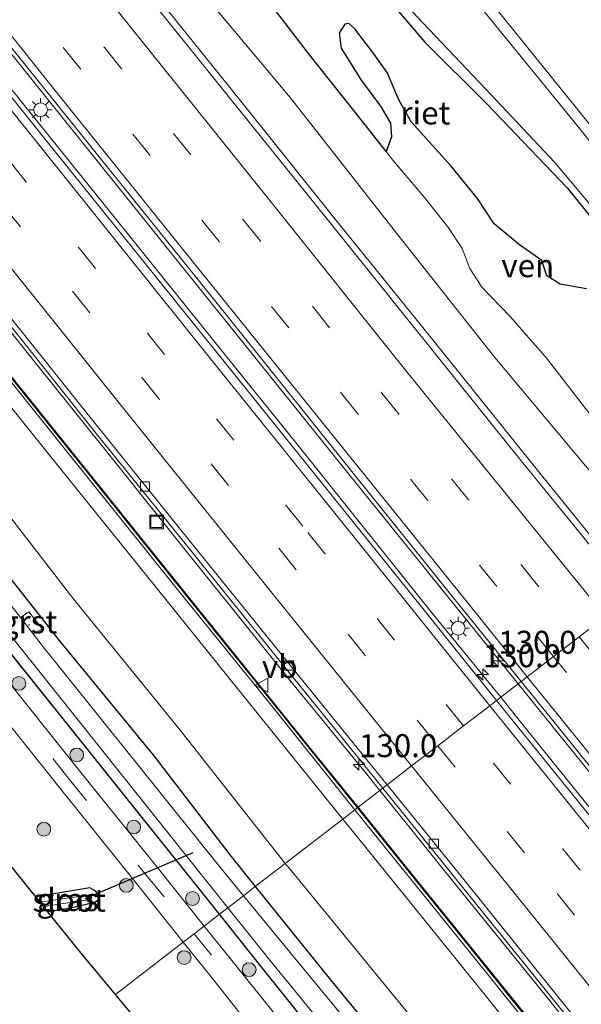
# Model space of a CAD drawing. Units: metres. Extents: x 149996 to 160000, y 400000 to 406251.
# Drawn here: x 152118 to 152179, y 400384 to 400492 of the extents above; entities that cross this region are included whole.
import ezdxf
from ezdxf.enums import TextEntityAlignment as Align

# ---------------------------------------------------------------- set-up
doc = ezdxf.new("R2010")
doc.units = ezdxf.units.M
doc.linetypes.add('VW-3-9_STREEP', pattern=[12, 3, -9])
doc.layers.get('0').update_dxf_attribs({"lineweight": 25})
for name, color, linetype, lineweight in [('B-ME-AL-OVERIG-L-B1', 7, 'Continuous', 18), ('B-ME-AM-KILOMETR-S-B1', 7, 'Continuous', 18), ('B-ME-BV-GELEIDECONSTRUCTIE-GELEIDERAIL-L-B1', 213, 'BV-GELEIDERAIL', 18), ('B-ME-GR-BOOM-S-B1', 93, 'Continuous', 18), ('B-ME-GW-KRUINLIJN-L-B1', 93, 'Continuous', 18), ('B-ME-GW-TEENLIJN-L-B1', 93, 'Continuous', 18), ('B-ME-IE-GRASLAND-GV-B6', 93, 'Continuous', 18), ('B-ME-IE-HULPGEOMETRIE-L-B1', 53, 'Continuous', 18), ('B-ME-IE-INRICHTINGSELEMENT-S-B1', 253, 'Continuous', 18), ('B-ME-IE-MEUBILAIR_WEGMEUBILAIR-LICHTMAST-S-B1', 8, 'Continuous', 18), ('B-ME-KW-GELUIDSWERING-GV-B6', 8, 'Continuous', 18), ('B-ME-KW-SCHERM-L-B1', 8, 'Continuous', 18), ('B-ME-OB-WATERLIJN-L-B1', 133, 'OB-WATERLIJN', 18), ('B-ME-OG-WATER-GV-B6', 153, 'Continuous', 18), ('B-ME-VH-VERH_SOORT-BITUMEN-GV-B6', 8, 'IE-TERREINAFSCHEIDING-NATUURLIJK-HOUTWAL', 18), ('B-ME-VH-VERH_SOORT-GV-B6', 8, 'Continuous', 18), ('B-ME-VV-KOLK-S-B1', 8, 'Continuous', 18), ('B-ME-VW-MARKERING-39STREEP-015-L-B1', 255, 'VW-3-9_STREEP', 18), ('B-ME-VW-MARKERING-STREEP-015-L-B1', 7, 'Continuous', 18), ('B-ME-VW-MEUBILAIR_WEGMEUBILAIR-VERKEERSBORD-S-B1', 8, 'Continuous', 18)]:
    doc.layers.add(name, color=color, linetype=linetype, lineweight=lineweight)
for name, color, linetype in [('B-ME-GW-INSTEEKWATERGANG-L-B1', 10, 'Continuous'), ('B-ME-IE-RIET-GV-B6', 10, 'Continuous'), ('B-ME-KG-KADASTRAAL-OPNAMEDTMGRENS-L-B1', 10, 'Continuous'), ('B-ME-KW-DUIKER-L-B1', 10, 'Continuous')]:
    doc.layers.add(name, color=color, linetype=linetype)
doc.styles.add('NLCS-ISO', font='NLCS-ISO.TTF')
doc.linetypes.add('BV-GELEIDERAIL', pattern='A,10,-3,[108,NLCS.SHX,S=1,R=0,X=0,Y=0],-3', length=16)
doc.linetypes.add('IE-TERREINAFSCHEIDING-NATUURLIJK-HOUTWAL', pattern='A,7,-1.5,[67,NLCS.SHX,S=0.75,R=45,X=0,Y=0],-1.5,7,-1.5,[70,NLCS.SHX,S=0.75,R=0,X=0,Y=0],-1.5', length=20)
doc.linetypes.add('OB-WATERLIJN', pattern='A,10,[32,NLCS.SHX,S=2,R=0,X=0,Y=0],-12', length=22)

# ---------------------------------------------------------------- blocks, each defined once
blk = doc.blocks.new('hecto')
for p, q in [((0, 0.625), (-0.625, 0)), ((0, -0.625), (0, 0.625)), ((-0.625, 0), (0.625, 0)), ((0.625, 0), (0, -0.625))]:
    blk.add_line(p, q)
blk = doc.blocks.new('boom')
h = blk.add_hatch(color=256)
edge = h.paths.add_edge_path()
edge.add_arc((0, 0), 0.75, 0, 360)
blk.add_circle((0, 0), 0.75)
blk = doc.blocks.new('lantaarnpaal')
for p, q in [((0, 0.75), (0, 1.25)), ((-0.75, 0), (-1.25, 0)), ((-0.88, 0.88), (-0.53, 0.53)), ((0.53, 0.53), (0.88, 0.88)), ((0.75, 0), (1.25, 0)), ((-0.53, -0.53), (-0.88, -0.88)), ((0, -0.75), (0, -1.25)), ((0.53, -0.53), (0.88, -0.88))]:
    blk.add_line(p, q)
blk.add_circle((0, 0), 0.75)
blk = doc.blocks.new('kolk')
blk.add_lwpolyline([(-0.5, -0.5), (0.5, -0.5), (0.5, 0.5), (-0.5, 0.5)], close=True)
blk = doc.blocks.new('put')
for p, q in [((0.75, 0.75), (-0.75, 0.75)), ((-0.75, 0.75), (-0.75, -0.75)), ((0.75, -0.75), (0.75, 0.75)), ((-0.75, -0.75), (0.75, -0.75))]:
    blk.add_line(p, q)
blk.add_lwpolyline([(-0.625, 0.625), (0.625, 0.625), (0.625, -0.625), (-0.625, -0.625)], close=True)
blk = doc.blocks.new('verkeersbord')
for p, q in [((0, 0.75), (-0.75, -0.625)), ((0.75, -0.625), (0, 0.75)), ((-0.75, -0.625), (0.75, -0.625))]:
    blk.add_line(p, q)

msp = doc.modelspace()

# ---------------------------------------------------------------- linework, layer by layer
at = {"layer": 'B-ME-AL-OVERIG-L-B1'}
msp.add_line((152118.9429, 400425.7866, 6.7425), (152118.8417, 400425.7052, 6.7301), dxfattribs=at)
at = {"layer": 'B-ME-BV-GELEIDECONSTRUCTIE-GELEIDERAIL-L-B1'}
for points in [[(152172.104, 400419.352, 9.624), (152153.683, 400442.141, 9.63), (152133.96, 400466.708, 9.623), (152114.905, 400490.411, 9.616), (152092.94, 400517.745, 9.623), (152073.837, 400541.641, 9.602), (152055.843, 400564.17, 9.602), (152040.287, 400583.75, 9.602), (152023.144, 400605.376, 9.602), (152009.235, 400622.957, 9.602), (151992.489, 400644.072, 9.609), (151981.674, 400657.753, 9.602), (151965.48, 400678.221, 9.609), (151947.297, 400701.294, 9.63), (151945.131, 400704.069, 9.63)], [(152170.195, 400417.878, 9.631), (152163.041, 400426.68, 9.63), (152148.007, 400445.469, 9.627), (152141.385, 400453.703, 9.625), (152116.748, 400484.29, 9.618), (152095.161, 400511.201, 9.618), (152072.235, 400539.94, 9.611), (152047.365, 400571.269, 9.597), (152047.05, 400571.665, 9.597), (152023.819, 400601.063, 9.597), (152000.52, 400630.384, 9.604), (151978.833, 400657.754, 9.604), (151954.553, 400688.541, 9.562), (151945.572, 400699.976, 9.639), (151943.4075, 400702.7396, 9.639)], [(152184.958, 400429.2693, 9.2293), (152182.298, 400432.579, 9.235), (152178.0464, 400437.8327, 9.2316), (152175.5363, 400440.9345, 9.2296), (152172.226, 400445.025, 9.227), (152163.093, 400456.418, 9.209), (152152.201, 400469.895, 9.232), (152142.215, 400482.394, 9.245), (152132.256, 400494.825, 9.214), (152122.24, 400507.304, 9.18), (152107.217, 400526.034, 9.22)], [(152157.0465, 400407.7333, 9.2128), (152155.7617, 400409.3301, 9.2092), (152147.244, 400419.75, 9.201), (152137.178, 400432.286, 9.179), (152127.234, 400444.728, 9.246), (152119.696, 400454.114, 9.209), (152110.502, 400465.585, 9.174)], [(152410.442, 400126.913, 9.667), (152407.574, 400130.654, 9.665), (152401.111, 400138.93, 9.658), (152393.471, 400148.207, 9.658), (152391.622, 400150.446, 9.658), (152377.068, 400168.288, 9.672), (152361.489, 400187.299, 9.63), (152351.574, 400199.404, 9.651), (152337.85, 400215.901, 9.644), (152323.84, 400232.738, 9.644), (152305.594, 400254.986, 9.63), (152286.217, 400278.704, 9.609), (152266.883, 400302.302, 9.644), (152250.659, 400322.217, 9.623), (152236.951, 400339.057, 9.63), (152224.131, 400354.875, 9.623), (152207.276, 400375.677, 9.602), (152192.78, 400393.741, 9.609), (152175.155, 400415.578, 9.623), (152172.104, 400419.352, 9.624)], [(152408.64, 400125.547, 9.678), (152400.827, 400135.2, 9.674), (152390.01, 400148.313, 9.674), (152376.31, 400165.109, 9.667), (152359.287, 400185.832, 9.667), (152342.895, 400205.768, 9.667), (152324.014, 400228.775, 9.653), (152304.855, 400252.178, 9.653), (152285.787, 400275.396, 9.653), (152265.937, 400299.665, 9.653), (152249.775, 400319.499, 9.646), (152232.795, 400340.332, 9.646), (152214.336, 400363.154, 9.646), (152194.302, 400387.993, 9.646), (152173.076, 400414.296, 9.632), (152170.195, 400417.878, 9.631)], [(152247.955, 400295.487, 9.246), (152237.837, 400307.892, 9.237), (152227.734, 400320.328, 9.226), (152218.552, 400331.681, 9.283), (152209.307, 400343.062, 9.245), (152200.028, 400354.438, 9.234), (152192.483, 400363.8, 9.226), (152182.481, 400376.189, 9.216), (152174.964, 400385.572, 9.248), (152164.839, 400398.048, 9.235), (152158.2694, 400406.2133, 9.2163), (152157.0465, 400407.7333, 9.2128)]]:
    msp.add_polyline3d(points, dxfattribs=at)
at = {"layer": 'B-ME-GW-INSTEEKWATERGANG-L-B1'}
msp.add_line((152139.5906, 400394.2646, 7.5653), (152097.63, 400446.702, 7.514), dxfattribs=at)
for points in [[(152054.162, 400500.737, 7.397), (152050.534, 400506.493, 7.617), (152049.667, 400509.633, 7.636), (152050.713, 400511.61, 7.692), (152052.208, 400512.067, 7.801), (152054.842, 400509.278, 7.652), (152061.939, 400499.355, 7.658), (152076.296, 400481.655, 7.748), (152088.178, 400466.628, 7.769), (152098.77, 400453.457, 7.749), (152110.406, 400438.919, 7.711), (152122.302, 400423.864, 7.719), (152132.445, 400411.52, 7.743), (152140.877, 400400.533, 7.659), (152143.4992, 400397.2807, 7.6515)], [(152120.891, 400394.578, 7.11), (152123.483, 400394.959, 7.139), (152126.104, 400395.606, 7.181), (152126.552, 400395.952, 7.181), (152126.448, 400396.384, 7.181), (152126.151, 400396.768, 7.188), (152125.506, 400397.138, 7.188), (152119.606, 400396.17, 7.111)], [(152143.4992, 400397.2807, 7.6515), (152151.688, 400387.124, 7.628), (152163.872, 400372.287, 7.672), (152177.757, 400355.339, 7.635), (152190.32, 400339.845, 7.743), (152199.815, 400328.48, 7.766), (152209.109, 400316.851, 7.763), (152220.448, 400302.4, 7.816), (152229.622, 400290.825, 7.839), (152230.382, 400290.011, 7.854), (152240.659, 400277.234, 7.825), (152254.69, 400258.725, 7.744), (152269.551, 400238.933, 7.857), (152278.26, 400227.674, 7.79), (152291.159, 400211.382, 7.776), (152302.162, 400197.815, 7.78), (152316.92, 400180.242, 7.855), (152329.585, 400164.965, 7.76), (152339.849, 400152.614, 7.731), (152351.456, 400138.599, 7.753), (152361.123, 400126.975, 7.781), (152373.361, 400112.154, 7.828), (152379.4922, 400103.4666, 7.7853)], [(152375.5909, 400100.5108, 7.529), (152353.036, 400128.28, 7.396), (152319.009, 400169.518, 7.37), (152283.806, 400212.124, 7.505), (152252.485, 400252.882, 7.309), (152224.962, 400288.535, 7.53), (152195.259, 400325.848, 7.367), (152173.962, 400351.345, 7.411), (152144.257, 400388.433, 7.571), (152139.5906, 400394.2646, 7.5653)]]:
    msp.add_polyline3d(points, dxfattribs=at)
at = {"layer": 'B-ME-GW-KRUINLIJN-L-B1'}
for points in [[(151977.31, 400728.912, 6.995), (151983.872, 400720.604, 7.086), (152001.615, 400698.317, 7.089), (152026.529, 400667.023, 7.093), (152034.83, 400656.691, 7.086), (152042.915, 400647.496, 7.1), (152051.968, 400636.391, 7.114), (152062.85, 400622.326, 7.128), (152071.243, 400611.477, 7.142), (152081.625, 400598.687, 7.177), (152091.408, 400585.844, 7.324), (152100.224, 400575.144, 7.289), (152111.035, 400561.766, 7.254), (152121.888, 400548.267, 7.121), (152132.772, 400535.355, 7.086), (152140.893, 400525.421, 6.876), (152144.88, 400521.293, 6.47), (152154.274, 400509.35, 6.463), (152164.366, 400497.463, 6.463), (152178.028, 400480.663, 6.435), (152194.687, 400459.992, 6.414), (152205.97, 400445.482, 6.487)], [(151961.5165, 400716.7194, 8.1323), (151969.216, 400706.398, 8.125), (151983.083, 400690.105, 8.087), (151995.107, 400672.831, 8.263), (152010.356, 400654.303, 8.263), (152023.829, 400637.535, 8.155), (152035.297, 400622.534, 8.139), (152046.691, 400608.358, 8.168), (152058.31, 400593.923, 8.157), (152073.678, 400574.778, 8.208), (152084.156, 400561.824, 8.178), (152097.563, 400544.666, 8.134), (152108.608, 400531.184, 8.116), (152123.644, 400512.54, 8.126), (152135.612, 400497.126, 8.222), (152147.296, 400483.146, 8.064), (152159.006, 400468.208, 8.116), (152169.562, 400454.856, 8.152), (152180.925, 400441.268, 8.218), (152188.434, 400431.9516, 8.1783)], [(152176.076, 400476.081, 6.508), (152168.55, 400484.107, 6.508), (152161.062, 400491.944, 6.528), (152151.389, 400502.84, 6.428), (152147.453, 400507.125, 6.554)], [(152183.734, 400466.857, 6.519), (152182.156, 400468.836, 6.528), (152176.076, 400476.081, 6.508)], [(152153.0203, 400404.6271, 12.0219), (152144.098, 400415.684, 12.011), (152133.748, 400428.506, 12.027), (152121.101, 400444.232, 11.998), (152109.212, 400459.04, 11.985)], [(152244.341, 400291.933, 12.073), (152232.908, 400305.852, 12.069), (152221.871, 400319.509, 12.067), (152211.458, 400332.277, 12.069), (152205.215, 400339.425, 12.002), (152199.509, 400346.679, 11.972), (152193.534, 400354.498, 12.073), (152184.061, 400366.13, 12.036), (152176.208, 400375.907, 12.034), (152166.841, 400387.523, 12.027), (152154.769, 400402.46, 12.024), (152153.0203, 400404.6271, 12.0219)]]:
    msp.add_polyline3d(points, dxfattribs=at)
at = {"layer": 'B-ME-GW-TEENLIJN-L-B1'}
for points in [[(151922.0409, 400686.2431, 8.2915), (151923.436, 400684.654, 8.296), (151931.013, 400674.794, 8.061), (151940.736, 400662.026, 7.706), (151947.903, 400652.684, 7.494), (151960.647, 400638.005, 8.158), (151964.625, 400629.627, 8.229), (151976.966, 400613.835, 8.352), (151988.046, 400599.689, 8.236), (152000.412, 400584.042, 8.184), (152012.257, 400569.088, 8.169), (152023.773, 400554.803, 8.188), (152035.32, 400540.095, 8.126), (152046.462, 400526.546, 8.433), (152057.154, 400512.697, 7.973), (152068.471, 400497.944, 8.002), (152080.72, 400482.581, 8.033), (152093.054, 400467.142, 8.086), (152104.866, 400452.41, 8.044), (152116.183, 400438.336, 8.107), (152123.655, 400428.664, 7.954), (152135.321, 400414.296, 7.932), (152146.7648, 400399.8004, 7.9358)], [(152195.322, 400451.16, 6.014), (152190.409, 400457.07, 6.014), (152184.114, 400465.041, 6.014), (152177.411, 400473.309, 6.014), (152168.662, 400482.501, 6.014), (152161.957, 400489.183, 6.014), (152158.009, 400493.725, 6.014), (152154.51, 400497.387, 6.014), (152151.663, 400500.505, 6.014), (152147.552, 400504.793, 6.014), (152146.386, 400506.25, 6.014)], [(152136.349, 400504.185, 6.014), (152138.146, 400501.941, 6.014), (152141.511, 400498.022, 6.014), (152146.686, 400491.333, 6.014), (152147.617, 400490.118, 6.014), (152149.294, 400487.929, 6.014), (152154.351, 400481.558, 6.014), (152157.73, 400477.272, 6.014)], [(152157.73, 400477.272, 6.014), (152158.472, 400476.331, 6.014), (152161.891, 400472.275, 6.014), (152164.527, 400468.968, 6.014), (152165.985, 400466.72, 6.014), (152166.831, 400464.535, 6.014), (152168.128, 400462.495, 6.014), (152171.211, 400459.304, 6.014), (152175.216, 400454.755, 6.014), (152177.206, 400452.15, 6.014), (152179.425, 400449.314, 6.014), (152181.78, 400446.404, 6.014), (152184.193, 400442.822, 6.014), (152185.491, 400440.681, 6.014), (152186.845, 400438.633, 6.014), (152189.494, 400435.209, 6.014), (152190.74, 400433.73, 6.014)], [(152146.7648, 400399.8004, 7.9358), (152147.388, 400399.011, 7.936), (152158.713, 400385.207, 7.902), (152168.829, 400372.862, 7.875), (152180.728, 400358.43, 7.686), (152189.637, 400347.436, 7.726), (152199.564, 400335.585, 8.033), (152206.348, 400326.771, 7.994), (152217.827, 400312.483, 7.92), (152228.173, 400299.05, 7.991)]]:
    msp.add_polyline3d(points, dxfattribs=at)
at = {"layer": 'B-ME-IE-GRASLAND-GV-B6'}
for points in [[(152111.035, 400561.766, 7.254), (152121.888, 400548.267, 7.121), (152132.772, 400535.355, 7.086), (152140.893, 400525.421, 6.876), (152144.88, 400521.293, 6.47), (152154.274, 400509.35, 6.463), (152164.366, 400497.463, 6.463), (152178.028, 400480.663, 6.435), (152194.687, 400459.992, 6.414), (152205.97, 400445.482, 6.487)], [(152113.983, 400561.68, 5.752), (152124.592, 400548.439, 5.752), (152138.622, 400531.157, 5.752), (152146.121, 400521.794, 5.752), (152152.856, 400512.9, 5.752), (152159.903, 400504.831, 5.752), (152170.091, 400492.324, 5.752), (152184.517, 400474.434, 5.752), (152196.483, 400459.392, 5.752), (152205.591, 400447.62, 5.752), (152206.798, 400446.121, 5.752), (152205.97, 400445.482, 6.487), (152194.687, 400459.992, 6.414), (152178.028, 400480.663, 6.435), (152164.366, 400497.463, 6.463), (152154.274, 400509.35, 6.463), (152144.88, 400521.293, 6.47), (152140.893, 400525.421, 6.876), (152132.772, 400535.355, 7.086), (152121.888, 400548.267, 7.121), (152111.035, 400561.766, 7.254)], [(152205.97, 400445.482, 6.487), (152203.013, 400443.2, 6.438), (152196.328, 400451.592, 6.364), (152183.734, 400466.857, 6.519), (152182.156, 400468.836, 6.528), (152176.076, 400476.081, 6.508), (152168.55, 400484.107, 6.508), (152161.062, 400491.944, 6.528), (152151.389, 400502.84, 6.428), (152147.453, 400507.125, 6.554), (152144.208, 400510.658, 6.658), (152137.659, 400517.139, 7.048), (152132.89, 400522.877, 7.088), (152124.785, 400533.306, 7.098), (152117.001, 400542.375, 7.098)], [(152117.001, 400542.375, 7.098), (152124.785, 400533.306, 7.098), (152132.89, 400522.877, 7.088), (152137.659, 400517.139, 7.048), (152144.208, 400510.658, 6.658), (152147.453, 400507.125, 6.554), (152151.389, 400502.84, 6.428), (152161.062, 400491.944, 6.528), (152168.55, 400484.107, 6.508), (152176.076, 400476.081, 6.508), (152182.156, 400468.836, 6.528), (152183.734, 400466.857, 6.519), (152196.328, 400451.592, 6.364), (152203.013, 400443.2, 6.438)], [(152108.608, 400531.184, 8.116), (152123.644, 400512.54, 8.126), (152135.612, 400497.126, 8.222), (152147.296, 400483.146, 8.064), (152159.006, 400468.208, 8.116), (152169.562, 400454.856, 8.152), (152180.925, 400441.268, 8.218), (152188.434, 400431.9516, 8.1783), (152184.4328, 400428.864, 8.504)], [(152184.4328, 400428.864, 8.504), (152182.133, 400431.681, 8.511), (152171.664, 400444.558, 8.59), (152162.572, 400455.919, 8.512), (152151.642, 400469.499, 8.499), (152141.628, 400481.95, 8.485), (152131.585, 400494.466, 8.5), (152119.365, 400509.721, 8.49), (152106.632, 400525.717, 8.51)], [(152102.168, 400506.963, 8.871), (152127.243, 400475.798, 8.85), (152139.974, 400459.975, 8.839), (152154.728, 400441.526, 8.822), (152165.49, 400428.161, 8.836), (152172.424, 400419.598, 8.859), (152169.745, 400417.531, 8.779), (152161.707, 400427.52, 8.752), (152140.215, 400454.274, 8.724), (152121.317, 400477.74, 8.773), (152098.449, 400506.372, 8.787)], [(152141.511, 400498.022, 6.014), (152146.686, 400491.333, 6.014), (152147.617, 400490.118, 6.014), (152149.294, 400487.929, 6.014), (152154.351, 400481.558, 6.014), (152157.73, 400477.272, 6.014), (152158.472, 400476.331, 6.014), (152161.891, 400472.275, 6.014), (152164.527, 400468.968, 6.014), (152165.985, 400466.72, 6.014), (152166.831, 400464.535, 6.014), (152168.128, 400462.495, 6.014), (152171.211, 400459.304, 6.014), (152175.216, 400454.755, 6.014), (152177.206, 400452.15, 6.014), (152179.425, 400449.314, 6.014)], [(152180.925, 400441.268, 8.218), (152169.562, 400454.856, 8.152), (152159.006, 400468.208, 8.116), (152147.296, 400483.146, 8.064), (152135.612, 400497.126, 8.222)], [(152203.013, 400443.2, 6.438), (152202.324, 400442.668, 6.014), (152201.378, 400443.917, 6.014), (152197.81, 400448.165, 6.014), (152195.322, 400451.16, 6.014), (152190.409, 400457.07, 6.014), (152184.114, 400465.041, 6.014), (152177.411, 400473.309, 6.014), (152168.662, 400482.501, 6.014), (152161.957, 400489.183, 6.014), (152158.009, 400493.725, 6.014)], [(152110.4292, 400460.2594, 12.002), (152122.2542, 400445.5324, 12.011), (152135.0322, 400429.6074, 12.013), (152145.5332, 400416.6024, 12.022), (152154.3374, 400405.6434, 12.0212), (152153.0203, 400404.6271, 12.0219)], [(152109.212, 400459.04, 11.985), (152121.101, 400444.232, 11.998), (152133.748, 400428.506, 12.027), (152144.098, 400415.684, 12.011), (152153.0203, 400404.6271, 12.0219), (152146.7648, 400399.8004, 7.9358)], [(152153.0203, 400404.6271, 12.0219), (152144.098, 400415.684, 12.011), (152133.748, 400428.506, 12.027), (152121.101, 400444.232, 11.998), (152109.212, 400459.04, 11.985)], [(152116.197, 400459.116, 8.454), (152126.039, 400446.769, 8.455), (152136, 400434.422, 8.455), (152145.937, 400422.096, 8.455), (152155.856, 400409.865, 8.469), (152157.3721, 400407.9845, 8.4648)], [(152157.3721, 400407.9845, 8.4648), (152154.6783, 400405.9065, 8.4778), (152149.761, 400411.992, 8.476), (152144.108, 400419.026, 8.465), (152138.455, 400426.043, 8.463), (152132.782, 400433.081, 8.46), (152127.152, 400440.085, 8.458), (152121.52, 400447.125, 8.457), (152115.852, 400454.165, 8.451)], [(152098.918, 400447.099, 6.46), (152140.5105, 400394.974, 6.5042), (152139.5906, 400394.2646, 7.5653)], [(152139.5906, 400394.2646, 7.5653), (152097.63, 400446.702, 7.514)], [(152097.63, 400446.702, 7.514), (152139.5906, 400394.2646, 7.5653), (152137.932, 400392.985, 7.521)], [(152110.406, 400438.919, 7.711), (152122.302, 400423.864, 7.719), (152132.445, 400411.52, 7.743), (152140.877, 400400.533, 7.659), (152143.4992, 400397.2807, 7.6515), (152142.2086, 400396.2848, 6.3867), (152139.442, 400399.649, 6.375), (152120.579, 400423.177, 6.472), (152119.347, 400424.7628, 6.4741), (152120.327, 400425.336, 7.305), (152118.868, 400427.183, 7.363), (152117.946, 400426.566, 6.5884), (152108.978, 400438.109, 6.463)], [(152116.183, 400438.336, 8.107), (152123.655, 400428.664, 7.954), (152135.321, 400414.296, 7.932), (152146.7648, 400399.8004, 7.9358), (152143.4992, 400397.2807, 7.6515), (152140.877, 400400.533, 7.659), (152132.445, 400411.52, 7.743), (152122.302, 400423.864, 7.719), (152110.406, 400438.919, 7.711)], [(152146.7648, 400399.8004, 7.9358), (152135.321, 400414.296, 7.932), (152123.655, 400428.664, 7.954), (152116.183, 400438.336, 8.107)], [(152137.932, 400392.985, 7.521), (152132.804, 400399.388, 7.525), (152124.38, 400409.88, 7.525), (152115.101, 400421.476, 7.525)], [(152112.864, 400419.687, 7.519), (152122.145, 400408.089, 7.519), (152130.57, 400397.596, 7.519), (152135.664, 400391.235, 7.515), (152128.285, 400385.541, 7.197), (152124.555, 400390.039, 7.148), (152120.891, 400394.578, 7.11), (152123.483, 400394.959, 7.139), (152126.104, 400395.606, 7.181), (152126.552, 400395.952, 7.181), (152126.448, 400396.384, 7.181), (152126.151, 400396.768, 7.188), (152125.506, 400397.138, 7.188), (152119.606, 400396.17, 7.111), (152118.707, 400397.284, 7.17), (152115.138, 400401.705, 7.372)], [(152266.272, 400298.42, 8.782), (152254.029, 400313.387, 8.789), (152240.726, 400329.801, 8.782), (152231.186, 400341.583, 8.789), (152215.681, 400360.728, 8.775), (152203.359, 400375.964, 8.775), (152189.032, 400393.676, 8.74), (152172.774, 400413.767, 8.789), (152169.745, 400417.531, 8.779), (152172.424, 400419.598, 8.859), (152175.565, 400415.719, 8.869)], [(152175.565, 400415.719, 8.869), (152197.162, 400388.979, 8.89), (152219.778, 400360.914, 8.967), (152241.984, 400333.448, 8.925), (152267.241, 400302.43, 8.951)], [(152157.3721, 400407.9845, 8.4648), (152165.929, 400397.371, 8.441), (152177.322, 400383.258, 8.474), (152186.696, 400371.631, 8.471), (152196.634, 400359.306, 8.479), (152207.7328, 400345.6332, 8.5016), (152205.1125, 400343.4942, 8.4264), (152200.6861, 400348.9449, 8.56), (152195.0171, 400355.9559, 8.564), (152189.3491, 400362.9549, 8.559), (152183.6991, 400369.9469, 8.554), (152178.0621, 400376.9209, 8.552), (152172.37, 400383.957, 8.495), (152166.738, 400390.955, 8.501), (152161.036, 400397.997, 8.489), (152155.414, 400404.996, 8.478), (152154.6783, 400405.9065, 8.4778), (152157.3721, 400407.9845, 8.4648)], [(152176.208, 400375.907, 12.034), (152166.841, 400387.523, 12.027), (152154.769, 400402.46, 12.024), (152153.0203, 400404.6271, 12.0219), (152154.3374, 400405.6434, 12.0212), (152156.2912, 400403.2114, 12.021), (152167.5862, 400389.2124, 12.051), (152177.7368, 400376.5776, 12.04)], [(152228.173, 400299.05, 7.991), (152217.827, 400312.483, 7.92), (152206.348, 400326.771, 7.994), (152199.564, 400335.585, 8.033), (152189.637, 400347.436, 7.726), (152180.728, 400358.43, 7.686), (152168.829, 400372.862, 7.875), (152158.713, 400385.207, 7.902), (152147.388, 400399.011, 7.936), (152146.7648, 400399.8004, 7.9358), (152153.0203, 400404.6271, 12.0219), (152154.769, 400402.46, 12.024), (152166.841, 400387.523, 12.027), (152176.208, 400375.907, 12.034), (152184.061, 400366.13, 12.036), (152193.534, 400354.498, 12.073), (152199.509, 400346.679, 11.972), (152205.215, 400339.425, 12.002), (152211.458, 400332.277, 12.069), (152221.871, 400319.509, 12.067), (152232.908, 400305.852, 12.069), (152244.341, 400291.933, 12.073)], [(152220.448, 400302.4, 7.816), (152209.109, 400316.851, 7.763), (152199.815, 400328.48, 7.766), (152190.32, 400339.845, 7.743), (152177.757, 400355.339, 7.635), (152163.872, 400372.287, 7.672), (152151.688, 400387.124, 7.628), (152143.4992, 400397.2807, 7.6515), (152146.7648, 400399.8004, 7.9358), (152147.388, 400399.011, 7.936), (152158.713, 400385.207, 7.902), (152168.829, 400372.862, 7.875), (152180.728, 400358.43, 7.686), (152189.637, 400347.436, 7.726), (152199.564, 400335.585, 8.033), (152206.348, 400326.771, 7.994), (152217.827, 400312.483, 7.92), (152228.173, 400299.05, 7.991)], [(152120.891, 400394.578, 7.11), (152120.45, 400395.124, 6.404), (152125.545, 400395.864, 6.404), (152125.704, 400396.089, 6.404), (152125.568, 400396.265, 6.404), (152125.126, 400396.307, 6.404), (152122.982, 400396.004, 6.404), (152120.093, 400395.566, 6.404), (152119.606, 400396.17, 7.111), (152125.506, 400397.138, 7.188), (152126.151, 400396.768, 7.188), (152126.448, 400396.384, 7.181), (152126.552, 400395.952, 7.181), (152126.104, 400395.606, 7.181), (152123.483, 400394.959, 7.139), (152120.891, 400394.578, 7.11)], [(152227.896, 400289.765, 6.481), (152207.865, 400315.869, 6.546), (152188.954, 400338.717, 6.407), (152162.837, 400371.2, 6.474), (152142.2086, 400396.2848, 6.3867), (152143.4992, 400397.2807, 7.6515), (152151.688, 400387.124, 7.628), (152163.872, 400372.287, 7.672), (152177.757, 400355.339, 7.635), (152190.32, 400339.845, 7.743), (152199.815, 400328.48, 7.766), (152209.109, 400316.851, 7.763), (152220.448, 400302.4, 7.816)], [(152375.5909, 400100.5108, 7.529), (152353.036, 400128.28, 7.396), (152319.009, 400169.518, 7.37), (152283.806, 400212.124, 7.505), (152252.485, 400252.882, 7.309), (152224.962, 400288.535, 7.53), (152195.259, 400325.848, 7.367), (152173.962, 400351.345, 7.411), (152144.257, 400388.433, 7.571), (152139.5906, 400394.2646, 7.5653), (152140.5105, 400394.974, 6.5042), (152145.062, 400389.27, 6.509), (152175.28, 400352.264, 6.538), (152196.606, 400326.65, 6.345), (152226.772, 400289.342, 6.415), (152253.688, 400253.596, 6.309), (152284.742, 400212.894, 6.455), (152320.001, 400170.49, 6.351), (152353.75, 400129.083, 6.359), (152376.9577, 400101.5464, 6.3599), (152375.5909, 400100.5108, 7.529)], [(152209.32, 400304.581, 7.567), (152197.751, 400318.871, 7.546), (152187.347, 400331.743, 7.546), (152173.213, 400349.171, 7.546), (152162.861, 400362.109, 7.546), (152152.25, 400375.152, 7.539), (152141.077, 400389.06, 7.518), (152137.932, 400392.985, 7.521), (152139.5906, 400394.2646, 7.5653), (152144.257, 400388.433, 7.571), (152173.962, 400351.345, 7.411), (152195.259, 400325.848, 7.367), (152224.962, 400288.535, 7.53)], [(152138.841, 400387.269, 7.512), (152149.655, 400373.56, 7.636), (152149.902, 400373.253, 7.637), (152160.511, 400360.212, 7.644), (152169.193, 400349.361, 7.644), (152168.185, 400348.306, 7.574), (152166.968, 400347.243, 7.434), (152164.921, 400345.542, 7.322), (152163.306, 400344.161, 7.322), (152160.615, 400347.333, 7.371), (152152.637, 400356.738, 7.238), (152142.678, 400368.478, 7.245), (152131.864, 400381.225, 7.245), (152128.285, 400385.541, 7.197), (152135.664, 400391.235, 7.515), (152138.841, 400387.269, 7.512)]]:
    msp.add_polyline3d(points, dxfattribs=at)
at = {"layer": 'B-ME-IE-HULPGEOMETRIE-L-B1'}
msp.add_polyline3d([(152128.285, 400385.541, 7.197), (152135.664, 400391.235, 7.515), (152136.83, 400392.135, 7.532), (152137.932, 400392.985, 7.521), (152139.5906, 400394.2646, 7.5653), (152140.5105, 400394.974, 6.5042), (152142.2086, 400396.2848, 6.3867), (152143.4992, 400397.2807, 7.6515), (152146.7648, 400399.8004, 7.9358), (152153.0203, 400404.6271, 12.0219), (152154.3374, 400405.6434, 12.0212), (152154.6783, 400405.9065, 8.4778), (152157.3721, 400407.9845, 8.4648), (152157.834, 400408.3494, 8.4985), (152160.5064, 400410.403, 8.6489), (152163.3646, 400412.6084, 8.7236), (152166.1518, 400414.759, 8.8028), (152168.9948, 400416.9521, 8.8942), (152169.745, 400417.531, 8.779), (152172.424, 400419.598, 8.859), (152173.0851, 400420.1088, 8.9156), (152175.9361, 400422.3074, 8.8278), (152178.7226, 400424.4579, 8.7226), (152181.5783, 400426.6613, 8.6423)], dxfattribs=at)
at = {"layer": 'B-ME-IE-RIET-GV-B6'}
for points in [[(152179.514, 400462.334, 6.014), (152176.678, 400462.826, 6.014), (152175.208, 400463.734, 6.014), (152174.685, 400465.402, 6.014), (152172.251, 400467.126, 6.014), (152169.482, 400469.383, 6.014), (152167.66, 400472.168, 6.014), (152164.803, 400475.662, 6.014), (152160.461, 400480.513, 6.014), (152159.119, 400482.877, 6.014), (152157.827, 400485.868, 6.014), (152156.215, 400488.15, 6.014), (152154.977, 400489.751, 6.014), (152154.349, 400490.595, 6.014), (152153.661, 400491.188, 6.014), (152153.236, 400491.141, 6.014), (152152.636, 400490.165, 6.014), (152152.83, 400488.525, 6.014), (152154.937, 400485.141, 6.014), (152157.188, 400482.099, 6.014), (152158.189, 400480.342, 6.014), (152158.305, 400478.87, 6.014), (152157.73, 400477.272, 6.014), (152154.351, 400481.558, 6.014), (152149.294, 400487.929, 6.014), (152147.617, 400490.118, 6.014), (152146.686, 400491.333, 6.014), (152141.511, 400498.022, 6.014)], [(152158.009, 400493.725, 6.014), (152161.957, 400489.183, 6.014), (152168.662, 400482.501, 6.014), (152177.411, 400473.309, 6.014), (152184.114, 400465.041, 6.014), (152190.409, 400457.07, 6.014), (152195.322, 400451.16, 6.014)]]:
    msp.add_polyline3d(points, dxfattribs=at)
at = {"layer": 'B-ME-KG-KADASTRAAL-OPNAMEDTMGRENS-L-B1'}
for p, q in [((152120.093, 400395.566, 6.404), (152119.606, 400396.17, 7.111)), ((152120.45, 400395.124, 6.404), (152120.093, 400395.566, 6.404)), ((152120.891, 400394.578, 7.11), (152120.45, 400395.124, 6.404))]:
    msp.add_line(p, q, dxfattribs=at)
for points in [[(152119.606, 400396.17, 7.111), (152118.707, 400397.284, 7.17), (152115.138, 400401.705, 7.372), (152110.057, 400407.999, 7.455), (152101.463, 400418.645, 7.522), (152093.728, 400428.227, 7.575), (152090.689, 400431.992, 7.538)], [(152128.285, 400385.541, 7.197), (152124.555, 400390.039, 7.148), (152120.891, 400394.578, 7.11)], [(152163.306, 400344.161, 7.322), (152160.615, 400347.333, 7.371), (152152.637, 400356.738, 7.238), (152142.678, 400368.478, 7.245), (152131.864, 400381.225, 7.245), (152128.285, 400385.541, 7.197)]]:
    msp.add_polyline3d(points, dxfattribs=at)
at = {"layer": 'B-ME-KW-DUIKER-L-B1'}
msp.add_line((152136.691, 400400.932, 6.404), (152124.965, 400395.953, 6.404), dxfattribs=at)
at = {"layer": 'B-ME-KW-GELUIDSWERING-GV-B6'}
for points in [[(152154.6783, 400405.9065, 8.4778), (152154.3374, 400405.6434, 12.0212), (152145.5332, 400416.6024, 12.022), (152135.0322, 400429.6074, 12.013), (152122.2542, 400445.5324, 12.011), (152110.4292, 400460.2594, 12.002)], [(152115.852, 400454.165, 8.451), (152121.52, 400447.125, 8.457), (152127.152, 400440.085, 8.458), (152132.782, 400433.081, 8.46), (152138.455, 400426.043, 8.463), (152144.108, 400419.026, 8.465), (152149.761, 400411.992, 8.476), (152154.6783, 400405.9065, 8.4778)], [(152177.7368, 400376.5776, 12.04), (152167.5862, 400389.2124, 12.051), (152156.2912, 400403.2114, 12.021), (152154.3374, 400405.6434, 12.0212), (152154.6783, 400405.9065, 8.4778), (152155.414, 400404.996, 8.478), (152161.036, 400397.997, 8.489), (152166.738, 400390.955, 8.501), (152172.37, 400383.957, 8.495)]]:
    msp.add_polyline3d(points, dxfattribs=at)
at = {"layer": 'B-ME-KW-SCHERM-L-B1'}
for points in [[(152115.774, 400454.1024, 14.101), (152121.442, 400447.0624, 14.107), (152127.074, 400440.0225, 14.108), (152132.7041, 400433.0183, 14.11), (152138.3772, 400425.9803, 14.113), (152144.0301, 400418.9633, 14.115), (152149.6831, 400411.9293, 14.126), (152154.5991, 400405.8454, 14.1278)], [(152154.5991, 400405.8454, 14.1278), (152155.3361, 400404.9333, 14.128), (152160.9582, 400397.9342, 14.139), (152166.6602, 400390.8922, 14.151), (152172.2922, 400383.8943, 14.145), (152177.9502, 400376.8853, 14.141), (152177.9967, 400376.8507, 13.152), (152183.6252, 400369.8872, 13.154), (152189.2753, 400362.8951, 13.159), (152194.9433, 400355.8961, 13.164), (152200.6123, 400348.8851, 13.16), (152206.3204, 400341.856, 13.161), (152211.9104, 400334.977, 13.163), (152217.6274, 400327.917, 13.173), (152223.3014, 400320.9459, 13.177), (152228.9744, 400313.9539, 13.177), (152234.6645, 400306.9629, 13.177), (152240.3475, 400299.9769, 13.173)]]:
    msp.add_polyline3d(points, dxfattribs=at)
at = {"layer": 'B-ME-OB-WATERLIJN-L-B1'}
msp.add_polyline3d([(152113.983, 400561.68, 5.752), (152124.592, 400548.439, 5.752), (152138.622, 400531.157, 5.752), (152146.121, 400521.794, 5.752), (152152.856, 400512.9, 5.752), (152159.903, 400504.831, 5.752), (152170.091, 400492.324, 5.752), (152184.517, 400474.434, 5.752), (152196.483, 400459.392, 5.752), (152205.591, 400447.62, 5.752), (152206.798, 400446.121, 5.752)], dxfattribs=at)
at = {"layer": 'B-ME-OG-WATER-GV-B6'}
for points in [[(152140.5105, 400394.974, 6.5042), (152098.918, 400447.099, 6.46), (152085.405, 400464.31, 6.404), (152078.243, 400473.17, 6.404), (152067.208, 400486.938, 6.404), (152055.57, 400501.316, 6.444), (152051.368, 400507.713, 6.4), (152052.4364, 400508.8796, 6.41), (152053.854, 400507.958, 6.42), (152060.822, 400498.345, 6.44), (152086.769, 400465.505, 6.497), (152108.978, 400438.109, 6.463), (152117.946, 400426.566, 6.5884), (152119.347, 400424.7628, 6.4741), (152120.579, 400423.177, 6.472), (152139.442, 400399.649, 6.375), (152142.2086, 400396.2848, 6.3867), (152140.5105, 400394.974, 6.5042)], [(152186.726, 400500.955, 5.752), (152197.747, 400486.57, 5.752), (152205.5, 400477.258, 5.752), (152217.901, 400461.748, 5.752), (152221.332, 400457.334, 5.752), (152206.798, 400446.121, 5.752), (152205.591, 400447.62, 5.752), (152196.483, 400459.392, 5.752), (152184.517, 400474.434, 5.752), (152170.091, 400492.324, 5.752)], [(152179.425, 400449.314, 6.014), (152177.206, 400452.15, 6.014), (152175.216, 400454.755, 6.014), (152171.211, 400459.304, 6.014), (152168.128, 400462.495, 6.014), (152166.831, 400464.535, 6.014), (152165.985, 400466.72, 6.014), (152164.527, 400468.968, 6.014), (152161.891, 400472.275, 6.014), (152158.472, 400476.331, 6.014), (152157.73, 400477.272, 6.014), (152158.305, 400478.87, 6.014), (152158.189, 400480.342, 6.014), (152157.188, 400482.099, 6.014), (152154.937, 400485.141, 6.014), (152152.83, 400488.525, 6.014), (152152.636, 400490.165, 6.014), (152153.236, 400491.141, 6.014), (152153.661, 400491.188, 6.014), (152154.349, 400490.595, 6.014), (152154.977, 400489.751, 6.014), (152156.215, 400488.15, 6.014), (152157.827, 400485.868, 6.014), (152159.119, 400482.877, 6.014), (152160.461, 400480.513, 6.014), (152164.803, 400475.662, 6.014), (152167.66, 400472.168, 6.014), (152169.482, 400469.383, 6.014), (152172.251, 400467.126, 6.014), (152174.685, 400465.402, 6.014), (152175.208, 400463.734, 6.014), (152176.678, 400462.826, 6.014), (152179.514, 400462.334, 6.014)], [(152120.45, 400395.124, 6.404), (152120.093, 400395.566, 6.404), (152122.982, 400396.004, 6.404), (152125.126, 400396.307, 6.404), (152125.568, 400396.265, 6.404), (152125.704, 400396.089, 6.404), (152125.545, 400395.864, 6.404), (152120.45, 400395.124, 6.404)], [(152226.772, 400289.342, 6.415), (152196.606, 400326.65, 6.345), (152175.28, 400352.264, 6.538), (152145.062, 400389.27, 6.509), (152140.5105, 400394.974, 6.5042), (152142.2086, 400396.2848, 6.3867), (152162.837, 400371.2, 6.474), (152188.954, 400338.717, 6.407), (152207.865, 400315.869, 6.546), (152227.896, 400289.765, 6.481)]]:
    msp.add_polyline3d(points, dxfattribs=at)
at = {"layer": 'B-ME-VH-VERH_SOORT-BITUMEN-GV-B6'}
for points in [[(152106.632, 400525.717, 8.51), (152119.365, 400509.721, 8.49), (152131.585, 400494.466, 8.5), (152141.628, 400481.95, 8.485), (152151.642, 400469.499, 8.499), (152162.572, 400455.919, 8.512), (152171.664, 400444.558, 8.59), (152182.133, 400431.681, 8.511), (152184.4328, 400428.864, 8.504), (152181.5783, 400426.6613, 8.6423), (152178.7226, 400424.4579, 8.7226), (152175.9361, 400422.3074, 8.8278), (152173.0851, 400420.1088, 8.9156), (152172.424, 400419.598, 8.859)], [(152098.449, 400506.372, 8.787), (152121.317, 400477.74, 8.773), (152140.215, 400454.274, 8.724), (152161.707, 400427.52, 8.752), (152169.745, 400417.531, 8.779), (152168.9948, 400416.9521, 8.8942), (152166.1518, 400414.759, 8.8028), (152163.3646, 400412.6084, 8.7236), (152160.5064, 400410.403, 8.6489), (152157.834, 400408.3494, 8.4985), (152156.2683, 400410.2866, 8.501), (152146.3592, 400422.5467, 8.489), (152136.4174, 400434.8134, 8.469), (152126.3841, 400447.2936, 8.497), (152116.6853, 400459.4404, 8.469)], [(152172.424, 400419.598, 8.859), (152165.49, 400428.161, 8.836), (152154.728, 400441.526, 8.822), (152139.974, 400459.975, 8.839), (152127.243, 400475.798, 8.85), (152102.168, 400506.963, 8.871)], [(152116.6853, 400459.4404, 8.469), (152126.3841, 400447.2936, 8.497), (152136.4174, 400434.8134, 8.469), (152146.3592, 400422.5467, 8.489), (152156.2683, 400410.2866, 8.501), (152157.834, 400408.3494, 8.4985), (152157.3721, 400407.9845, 8.4648), (152155.856, 400409.865, 8.469), (152145.937, 400422.096, 8.455), (152136, 400434.422, 8.455), (152126.039, 400446.769, 8.455), (152116.197, 400459.116, 8.454)], [(152267.241, 400302.43, 8.951), (152241.984, 400333.448, 8.925), (152219.778, 400360.914, 8.967), (152197.162, 400388.979, 8.89), (152175.565, 400415.719, 8.869), (152172.424, 400419.598, 8.859), (152173.0851, 400420.1088, 8.9156), (152175.9361, 400422.3074, 8.8278), (152178.7226, 400424.4579, 8.7226), (152181.5783, 400426.6613, 8.6423), (152184.4328, 400428.864, 8.504), (152189.323, 400422.874, 8.489), (152201.955, 400407.229, 8.514), (152211.927, 400394.839, 8.483), (152224.356, 400379.337, 8.494), (152234.407, 400366.847, 8.521), (152243.759, 400355.291, 8.515), (152254.591, 400341.969, 8.53), (152264.7, 400329.536, 8.511), (152274.658, 400317.3, 8.51), (152284.971, 400304.653, 8.53)], [(152115.101, 400421.476, 7.525), (152124.38, 400409.88, 7.525), (152132.804, 400399.388, 7.525), (152137.932, 400392.985, 7.521), (152136.83, 400392.135, 7.532), (152135.664, 400391.235, 7.515), (152130.57, 400397.596, 7.519), (152122.145, 400408.089, 7.519), (152112.864, 400419.687, 7.519)], [(152250.3626, 400294.1635, 8.54), (152239.7322, 400307.14, 8.516), (152228.879, 400320.4249, 8.547), (152218.3183, 400333.5526, 8.533), (152207.8909, 400346.3961, 8.506), (152197.0711, 400359.7188, 8.504), (152187.0785, 400372.0924, 8.498), (152177.7276, 400383.6883, 8.502), (152166.3205, 400397.8494, 8.485), (152157.834, 400408.3494, 8.4985), (152160.5064, 400410.403, 8.6489), (152163.3646, 400412.6084, 8.7236), (152166.1518, 400414.759, 8.8028), (152168.9948, 400416.9521, 8.8942), (152169.745, 400417.531, 8.779)], [(152169.745, 400417.531, 8.779), (152172.774, 400413.767, 8.789), (152189.032, 400393.676, 8.74), (152203.359, 400375.964, 8.775), (152215.681, 400360.728, 8.775), (152231.186, 400341.583, 8.789), (152240.726, 400329.801, 8.782), (152254.029, 400313.387, 8.789), (152266.272, 400298.42, 8.782)], [(152249.803, 400293.881, 8.517), (152239.257, 400306.825, 8.509), (152228.51, 400319.965, 8.51), (152217.907, 400333.092, 8.505), (152208.5307, 400344.6496, 8.5019), (152207.7328, 400345.6332, 8.5016), (152196.634, 400359.306, 8.479), (152186.696, 400371.631, 8.471), (152177.322, 400383.258, 8.474), (152165.929, 400397.371, 8.441), (152157.3721, 400407.9845, 8.4648), (152157.834, 400408.3494, 8.4985)], [(152157.834, 400408.3494, 8.4985), (152166.3205, 400397.8494, 8.485), (152177.7276, 400383.6883, 8.502), (152187.0785, 400372.0924, 8.498), (152197.0711, 400359.7188, 8.504), (152207.8909, 400346.3961, 8.506), (152218.3183, 400333.5526, 8.533), (152228.879, 400320.4249, 8.547), (152239.7322, 400307.14, 8.516), (152250.3626, 400294.1635, 8.54)], [(152206.967, 400302.688, 7.665), (152195.403, 400316.971, 7.644), (152185, 400329.843, 7.644), (152171.275, 400346.766, 7.644), (152169.46, 400345.523, 7.497), (152166.09, 400342.831, 7.385), (152165.124, 400342.018, 7.357), (152163.306, 400344.161, 7.322), (152164.921, 400345.542, 7.322), (152166.968, 400347.243, 7.434), (152168.185, 400348.306, 7.574), (152169.193, 400349.361, 7.644), (152160.511, 400360.212, 7.644), (152149.902, 400373.253, 7.637), (152149.655, 400373.56, 7.636), (152138.841, 400387.269, 7.512), (152135.664, 400391.235, 7.515), (152136.83, 400392.135, 7.532), (152137.932, 400392.985, 7.521), (152141.077, 400389.06, 7.518)], [(152141.077, 400389.06, 7.518), (152152.25, 400375.152, 7.539), (152162.861, 400362.109, 7.546), (152173.213, 400349.171, 7.546), (152187.347, 400331.743, 7.546), (152197.751, 400318.871, 7.546), (152209.32, 400304.581, 7.567)]]:
    msp.add_polyline3d(points, dxfattribs=at)
at = {"layer": 'B-ME-VH-VERH_SOORT-GV-B6'}
msp.add_polyline3d([(152117.946, 400426.566, 6.5884), (152118.868, 400427.183, 7.363), (152120.327, 400425.336, 7.305), (152119.347, 400424.7628, 6.4741), (152117.946, 400426.566, 6.5884)], dxfattribs=at)
at = {"layer": 'B-ME-VW-MARKERING-39STREEP-015-L-B1'}
for p in [(152136.83, 400392.135, 7.532), (152146.357, 400380.205, 7.576)]:
    msp.add_line(p, (152140.014, 400388.209, 7.529), dxfattribs=at)
for points in [[(151951.7934, 400709.213, 8.7142), (151962.029, 400696.227, 8.73), (151976.933, 400677.331, 8.716), (151991.909, 400658.397, 8.718), (152006.878, 400639.471, 8.719), (152021.834, 400620.532, 8.707), (152036.826, 400601.678, 8.695), (152051.83, 400582.772, 8.694), (152066.874, 400563.907, 8.683), (152081.927, 400545.085, 8.693), (152096.951, 400526.237, 8.689), (152112.011, 400507.393, 8.684), (152127.083, 400488.581, 8.702), (152142.209, 400469.813, 8.696), (152157.272, 400450.973, 8.726), (152172.457, 400432.235, 8.718), (152178.7226, 400424.4579, 8.7226)], [(152175.9361, 400422.3074, 8.8278), (152169.775, 400429.928, 8.827), (152154.666, 400448.727, 8.822), (152139.56, 400467.467, 8.819), (152124.468, 400486.252, 8.811), (152109.412, 400505.066, 8.783), (152094.368, 400523.863, 8.789), (152079.363, 400542.65, 8.803), (152063.879, 400561.988, 8.817), (152048.873, 400580.788, 8.788), (152033.895, 400599.668, 8.809), (152018.962, 400618.531, 8.793), (152004.025, 400637.421, 8.787), (151989.087, 400656.286, 8.797), (151974.142, 400675.191, 8.827), (151959.218, 400694.087, 8.813), (151949.0447, 400707.0909, 8.802)], [(152166.1518, 400414.759, 8.8028), (152148.668, 400436.492, 8.794), (152133.628, 400455.189, 8.789), (152118.584, 400473.936, 8.789), (152103.559, 400492.67, 8.792), (152088.568, 400511.438, 8.769), (152073.575, 400530.192, 8.775), (152058.617, 400548.99, 8.76), (152043.676, 400567.785, 8.754), (152029.111, 400586.163, 8.757), (152014.168, 400605.047, 8.765), (151999.242, 400623.853, 8.772), (151984.353, 400642.683, 8.768), (151969.47, 400661.527, 8.764), (151954.576, 400680.388, 8.765), (151939.4246, 400699.6638, 8.7822)], [(151936.628, 400697.5046, 8.6932), (151951.954, 400678.052, 8.673), (151966.924, 400659.086, 8.677), (151981.758, 400640.268, 8.669), (151996.699, 400621.431, 8.67), (152011.602, 400602.598, 8.675), (152026.579, 400583.683, 8.661), (152041.056, 400565.449, 8.666), (152056.048, 400546.587, 8.68), (152070.991, 400527.802, 8.683), (152086.096, 400508.89, 8.684), (152101.053, 400490.176, 8.707), (152116.085, 400471.411, 8.699), (152131.181, 400452.634, 8.715), (152146.075, 400434.087, 8.706), (152163.3646, 400412.6084, 8.7236)], [(152178.7226, 400424.4579, 8.7226), (152187.587, 400413.455, 8.729), (152202.738, 400394.715, 8.731), (152217.888, 400375.942, 8.745), (152233.068, 400357.145, 8.755), (152248.221, 400338.42, 8.749), (152263.475, 400319.686, 8.762), (152278.714, 400301.077, 8.781), (152293.986, 400282.411, 8.757), (152309.284, 400263.766, 8.745), (152324.626, 400245.125, 8.744), (152339.992, 400226.536, 8.74), (152355.328, 400207.956, 8.73), (152370.664, 400189.325, 8.745), (152385.983, 400170.723, 8.738), (152401.271, 400152.007, 8.757), (152416.446, 400133.267, 8.797), (152417.3468, 400132.143, 8.8006)], [(152414.557, 400130.0296, 8.8696), (152413.804, 400130.969, 8.869), (152398.419, 400149.948, 8.848), (152383.177, 400168.583, 8.838), (152367.874, 400187.21, 8.832), (152352.55, 400205.761, 8.832), (152337.21, 400224.379, 8.838), (152323.721, 400240.663, 8.862), (152306.473, 400261.654, 8.854), (152291.21, 400280.24, 8.864), (152275.974, 400298.896, 8.882), (152260.709, 400317.513, 8.869), (152245.525, 400336.242, 8.846), (152230.314, 400354.89, 8.868), (152215.132, 400373.777, 8.854), (152200.007, 400392.486, 8.846), (152184.887, 400411.236, 8.829), (152175.9361, 400422.3074, 8.8278)], [(152113.958, 400420.565, 7.536), (152123.254, 400408.98, 7.536), (152131.679, 400398.487, 7.536), (152136.83, 400392.135, 7.532)], [(152404.5276, 400122.432, 8.8525), (152385.734, 400145.55, 8.852), (152370.569, 400164.164, 8.858), (152355.374, 400182.748, 8.871), (152340.121, 400201.295, 8.86), (152324.828, 400219.833, 8.869), (152309.587, 400238.462, 8.845), (152294.359, 400256.917, 8.848), (152284.876, 400268.564, 8.861), (152269.628, 400287.21, 8.866), (152254.449, 400305.789, 8.851), (152239.299, 400324.428, 8.859), (152224.142, 400343.073, 8.838), (152209.021, 400361.71, 8.834), (152193.898, 400380.387, 8.822), (152178.805, 400399.089, 8.812), (152166.1518, 400414.759, 8.8028)], [(152163.3646, 400412.6084, 8.7236), (152176.352, 400396.509, 8.727), (152191.489, 400377.789, 8.736), (152206.512, 400359.208, 8.747), (152221.64, 400340.565, 8.763), (152236.799, 400321.914, 8.76), (152252.018, 400303.221, 8.765), (152267.117, 400284.729, 8.758), (152282.337, 400266.092, 8.766), (152291.821, 400254.418, 8.773), (152306.979, 400235.907, 8.749), (152322.256, 400217.25, 8.757), (152337.684, 400198.659, 8.774), (152352.888, 400180.165, 8.788), (152368.076, 400161.595, 8.768), (152383.261, 400143.023, 8.764), (152401.7364, 400120.3178, 8.7675)]]:
    msp.add_polyline3d(points, dxfattribs=at)
at = {"layer": 'B-ME-VW-MARKERING-STREEP-015-L-B1'}
for points in [[(151954.6527, 400711.42, 8.6272), (151964.896, 400698.423, 8.634), (151979.738, 400679.518, 8.646), (151994.812, 400660.43, 8.659), (152009.612, 400641.824, 8.618), (152024.798, 400622.64, 8.619), (152039.631, 400603.918, 8.628), (152054.419, 400585.254, 8.613), (152069.557, 400566.263, 8.606), (152084.757, 400547.26, 8.614), (152099.721, 400528.537, 8.629), (152114.842, 400509.623, 8.632), (152129.837, 400490.902, 8.631), (152145.073, 400471.944, 8.634), (152159.992, 400453.28, 8.645), (152175.305, 400434.406, 8.644), (152181.5783, 400426.6613, 8.6423)], [(152173.0851, 400420.1088, 8.9156), (152166.712, 400428.015, 8.919), (152151.785, 400446.528, 8.904), (152136.592, 400465.424, 8.905), (152121.545, 400484.134, 8.894), (152106.431, 400503.084, 8.872), (152091.52, 400521.682, 8.868), (152076.575, 400540.461, 8.899), (152061.095, 400559.781, 8.901), (152045.965, 400578.75, 8.876), (152030.973, 400597.596, 8.893), (152015.99, 400616.529, 8.881), (152001.108, 400635.372, 8.888), (151986.119, 400654.288, 8.915), (151971.175, 400673.182, 8.881), (151956.101, 400692.353, 8.913), (151946.2107, 400704.9029, 8.8954)], [(152168.9948, 400416.9521, 8.8942), (152153.346, 400436.426, 8.881), (152138.377, 400455.029, 8.877), (152123.086, 400474.078, 8.856), (152108.064, 400492.81, 8.86), (152093.218, 400511.394, 8.862), (152078.499, 400529.825, 8.847), (152063.249, 400548.975, 8.852), (152048.624, 400567.356, 8.844), (152033.939, 400585.842, 8.843), (152018.788, 400605.023, 8.854), (152004.028, 400623.587, 8.853), (151989.086, 400642.489, 8.867), (151974.276, 400661.231, 8.85), (151959.321, 400680.151, 8.856), (151942.2609, 400701.8536, 8.8759)], [(151933.7782, 400695.3047, 8.6149), (151949.051, 400675.905, 8.594), (151964.086, 400656.869, 8.588), (151978.786, 400638.248, 8.584), (151993.92, 400619.105, 8.593), (152008.603, 400600.546, 8.592), (152023.873, 400581.307, 8.579), (152038.257, 400563.178, 8.589), (152053.251, 400544.376, 8.619), (152068.117, 400525.632, 8.591), (152083.554, 400506.288, 8.602), (152098.245, 400487.913, 8.625), (152113.726, 400468.551, 8.61), (152128.305, 400450.397, 8.627), (152143.675, 400431.263, 8.627), (152160.5064, 400410.403, 8.6489)], [(152411.6873, 400127.8557, 8.9229), (152410.824, 400128.934, 8.924), (152395.567, 400147.756, 8.936), (152380.053, 400166.752, 8.938), (152364.979, 400185.043, 8.923), (152349.471, 400203.84, 8.923), (152334.382, 400222.182, 8.934), (152320.949, 400238.422, 8.944), (152303.528, 400259.554, 8.946), (152288.198, 400278.277, 8.952), (152273.123, 400296.705, 8.949), (152257.84, 400315.408, 8.945), (152242.59, 400334.093, 8.931), (152227.46, 400352.861, 8.945), (152212.281, 400371.581, 8.947), (152197.13, 400390.343, 8.929), (152181.98, 400409.074, 8.911), (152173.0851, 400420.1088, 8.9156)], [(152407.4212, 400124.6242, 8.9546), (152388.127, 400148.371, 8.948), (152373.075, 400166.744, 8.952), (152358.042, 400185.117, 8.975), (152342.543, 400203.948, 8.972), (152327.74, 400221.945, 8.955), (152312.226, 400240.842, 8.949), (152296.994, 400259.536, 8.94), (152289.076, 400269.117, 8.965), (152274.383, 400287.057, 8.969), (152259.487, 400305.329, 8.951), (152243.951, 400324.389, 8.956), (152228.853, 400342.971, 8.942), (152213.65, 400361.709, 8.947), (152198.565, 400380.34, 8.926), (152183.639, 400398.829, 8.902), (152168.9948, 400416.9521, 8.8942)], [(152160.5064, 400410.403, 8.6489), (152173.652, 400394.112, 8.654), (152188.568, 400375.642, 8.663), (152203.842, 400356.781, 8.658), (152218.813, 400338.36, 8.681), (152234.247, 400319.35, 8.689), (152249.134, 400301.057, 8.671), (152264.606, 400282.126, 8.704), (152279.519, 400263.858, 8.691), (152289.593, 400251.568, 8.682), (152304.732, 400233.174, 8.663), (152319.786, 400214.748, 8.675), (152335.488, 400195.645, 8.677), (152350.465, 400177.526, 8.686), (152365.447, 400159.261, 8.691), (152380.923, 400140.346, 8.681), (152398.8685, 400118.1454, 8.6826)]]:
    msp.add_polyline3d(points, dxfattribs=at)

# ---------------------------------------------------------------- block references
at = {"layer": 'B-ME-AM-KILOMETR-S-B1', "rotation": 90}
for p in [(152169.9322, 400421.827, 8.7781), (152168.2571, 400420.3603, 8.7534), (152154.779, 400410.577, 8.433)]:
    msp.add_blockref('hecto', p, dxfattribs=at)
at = {"layer": 'B-ME-GR-BOOM-S-B1', "rotation": 90}
for p in [(152117.7743, 400419.3856, 7.6055), (152124.0751, 400411.6041, 7.5851), (152120.494, 400403.518, 7.482), (152130.2748, 400403.7572, 7.6126), (152129.4666, 400397.4086, 7.6258), (152136.6635, 400395.9782, 7.6119), (152135.7578, 400389.5457, 7.5986), (152142.8247, 400388.2338, 7.6613)]:
    msp.add_blockref('boom', p, dxfattribs=at)
at = {"layer": 'B-ME-IE-INRICHTINGSELEMENT-S-B1', "rotation": 90}
msp.add_blockref('put', (152132.756, 400436.96, 8.49), dxfattribs=at)
at = {"layer": 'B-ME-IE-MEUBILAIR_WEGMEUBILAIR-LICHTMAST-S-B1', "rotation": 90}
for p in [(152120.144, 400481.819, 8.878), (152165.568, 400425.39, 8.843)]:
    msp.add_blockref('lantaarnpaal', p, dxfattribs=at)
at = {"layer": 'B-ME-VV-KOLK-S-B1', "rotation": 90}
for p in [(152131.4938, 400440.8169, 8.5274), (152147.1591, 400421.34, 8.5185), (152162.9214, 400401.9407, 8.5366)]:
    msp.add_blockref('kolk', p, dxfattribs=at)
at = {"layer": 'B-ME-VW-MEUBILAIR_WEGMEUBILAIR-VERKEERSBORD-S-B1', "rotation": 90}
msp.add_blockref('verkeersbord', (152144.2194, 400419.1943, 8.504), dxfattribs=at)

# ---------------------------------------------------------------- texts
at = {"layer": 'B-ME-AM-KILOMETR-S-B1', "ltscale": 0.2, "style": 'NLCS-ISO'}
for p in [(152169.9322, 400421.827, 8.7781), (152168.2571, 400420.3603, 8.7534), (152154.779, 400410.577, 8.433)]:
    msp.add_text('130.0', height=2.5, dxfattribs=at).set_placement(p, align=Align.BOTTOM_LEFT)
at = {"layer": 'B-ME-IE-GRASLAND-GV-B6', "ltscale": 0.2, "style": 'NLCS-ISO'}
msp.add_text('gras', height=2.5, dxfattribs=at).set_placement((152123.079, 400395.858), align=Align.MIDDLE_CENTER)
at = {"layer": 'B-ME-IE-RIET-GV-B6', "ltscale": 0.2, "style": 'NLCS-ISO'}
msp.add_text('riet', height=2.5, dxfattribs=at).set_placement((152161.9992, 400481.4611), align=Align.MIDDLE_CENTER)
at = {"layer": 'B-ME-OG-WATER-GV-B6', "ltscale": 0.2, "style": 'NLCS-ISO'}
for s, p in [('ven', (152173.1397, 400464.8434)), ('sloot', (152123.2397, 400395.7929))]:
    msp.add_text(s, height=2.5, dxfattribs=at).set_placement(p, align=Align.MIDDLE_CENTER)
at = {"layer": 'B-ME-VH-VERH_SOORT-GV-B6', "ltscale": 0.2, "style": 'NLCS-ISO'}
msp.add_text('grst', height=2.5, dxfattribs=at).set_placement((152118.8868, 400426.0828), align=Align.MIDDLE_CENTER)
at = {"layer": 'B-ME-VW-MEUBILAIR_WEGMEUBILAIR-VERKEERSBORD-S-B1', "ltscale": 0.2, "style": 'NLCS-ISO'}
msp.add_text('vb', height=2.5, dxfattribs=at).set_placement((152144.2194, 400419.1943, 8.504), align=Align.BOTTOM_LEFT)

doc.saveas('drawing.dxf')
